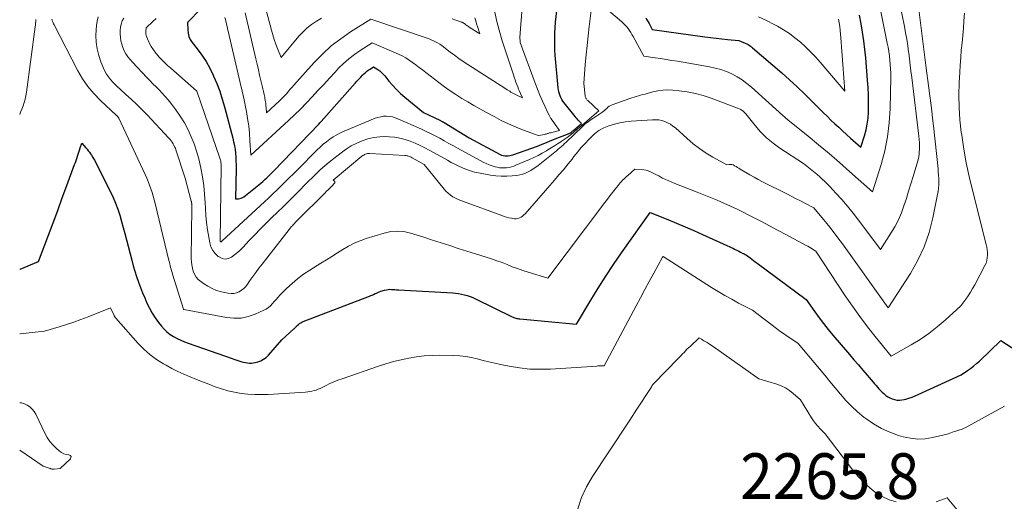
# Model space of a CAD drawing. Units: feet. Extents: x 1171672 to 1176672, y 7068870 to 7076370.
# Drawn here: x 1171672 to 1171887, y 7071728 to 7071834 of the extents above; entities that cross this region are included whole.
import ezdxf
from ezdxf.enums import TextEntityAlignment as Align

# ---------------------------------------------------------------- set-up
doc = ezdxf.new("R2010")
doc.units = ezdxf.units.FT
doc.header["$MEASUREMENT"] = 0
for name, color, linetype, lineweight in [('Level 44', 7, 'Continuous', 0), ('Level 45', 7, 'Continuous', 0), ('Level 46', 7, 'Continuous', 0)]:
    doc.layers.add(name, color=color, linetype=linetype, lineweight=lineweight)
doc.styles.add('Style-ENGINEERING', font='ENGINEERING.shx')

msp = doc.modelspace()

# ---------------------------------------------------------------- linework, layer by layer
at = {"layer": 'Level 44', "color": 32, "linetype": 'Continuous', "lineweight": 30, "flags": 128}
for points, elevation in [([(1171711.7, 7071835.93), (1171708.75, 7071832.89), (1171708.76, 7071831.32), (1171708.84, 7071830.57), (1171709.02, 7071829.84), (1171709.33, 7071829.17), (1171709.74, 7071828.53), (1171710.86, 7071827.1), (1171711.85, 7071825.74), (1171712.78, 7071824.34), (1171713.59, 7071822.87), (1171714.34, 7071821.36), (1171714.43, 7071821.16), (1171715.12, 7071819.5), (1171715.76, 7071817.83), (1171716.32, 7071816.12), (1171716.82, 7071814.39), (1171718.63, 7071807.59), (1171718.82, 7071806.77), (1171718.99, 7071805.94), (1171719.12, 7071805.11), (1171719.22, 7071804.27), (1171719.28, 7071803.43), (1171719.32, 7071802.58), (1171719.34, 7071801.74), (1171719.34, 7071800.89), (1171719.21, 7071794.29), (1171719.87, 7071794.31), (1171720.19, 7071794.35), (1171720.49, 7071794.43), (1171720.78, 7071794.57), (1171721.05, 7071794.75), (1171724.35, 7071797.36), (1171724.79, 7071797.73), (1171725.22, 7071798.1), (1171725.64, 7071798.48), (1171726.06, 7071798.87), (1171726.46, 7071799.27), (1171726.87, 7071799.68), (1171727.27, 7071800.08), (1171727.67, 7071800.49), (1171737.39, 7071810.52), (1171737.45, 7071810.64), (1171737.46, 7071810.66), (1171737.47, 7071810.68), (1171737.49, 7071810.7), (1171737.5, 7071810.72), (1171737.67, 7071810.91), (1171737.74, 7071810.99), (1171737.81, 7071811.06), (1171737.88, 7071811.14), (1171737.94, 7071811.22), (1171745.39, 7071819.58), (1171745.79, 7071820.03), (1171746.2, 7071820.47), (1171746.62, 7071820.91), (1171747.04, 7071821.34), (1171747.24, 7071821.55), (1171747.57, 7071821.87), (1171747.91, 7071822.16), (1171748.28, 7071822.44), (1171748.66, 7071822.69), (1171749.43, 7071823.18), (1171750.34, 7071822.6), (1171750.78, 7071822.29), (1171751.19, 7071821.96), (1171751.57, 7071821.58), (1171751.93, 7071821.18), (1171752.8, 7071820.08), (1171753.61, 7071819.14), (1171754.45, 7071818.23), (1171755.34, 7071817.37), (1171756.27, 7071816.55), (1171760.34, 7071813.19), (1171763.94, 7071811.48), (1171764.06, 7071811.42), (1171764.18, 7071811.36), (1171764.3, 7071811.3), (1171764.41, 7071811.24), (1171764.53, 7071811.17), (1171764.65, 7071811.11), (1171764.76, 7071811.04), (1171764.88, 7071810.97), (1171770.35, 7071807.61), (1171777.12, 7071804.01), (1171777.45, 7071803.87), (1171777.79, 7071803.76), (1171778.14, 7071803.7), (1171778.5, 7071803.68), (1171778.87, 7071803.7), (1171779.23, 7071803.75), (1171779.58, 7071803.83), (1171779.93, 7071803.93), (1171785.28, 7071805.82), (1171785.82, 7071806.01), (1171786.36, 7071806.22), (1171786.89, 7071806.44), (1171787.42, 7071806.67), (1171787.95, 7071806.89), (1171788.48, 7071807.12), (1171789.01, 7071807.33), (1171789.55, 7071807.55), (1171791.9, 7071808.45), (1171792.13, 7071808.55), (1171792.36, 7071808.67), (1171792.58, 7071808.81), (1171792.79, 7071808.96), (1171792.91, 7071809.06), (1171793.17, 7071809.27), (1171793.43, 7071809.48), (1171793.69, 7071809.69), (1171793.94, 7071809.91), (1171794.95, 7071810.77), (1171794.45, 7071811.26), (1171794.21, 7071811.51), (1171793.97, 7071811.77), (1171793.75, 7071812.03), (1171793.52, 7071812.3), (1171791.15, 7071815.29), (1171790.88, 7071815.66), (1171790.64, 7071816.04), (1171790.43, 7071816.44), (1171790.24, 7071816.86), (1171790.09, 7071817.29), (1171789.96, 7071817.72), (1171789.87, 7071818.17), (1171789.81, 7071818.62), (1171789.19, 7071825.72), (1171789.11, 7071826.93), (1171789.07, 7071828.14), (1171789.07, 7071829.35), (1171789.12, 7071830.56), (1171789.26, 7071832.98), (1171789.77, 7071837.28)], 2250), ([(1171808.98, 7071833.88), (1171809.24, 7071833.48), (1171809.5, 7071833.07), (1171809.74, 7071832.65), (1171809.97, 7071832.23), (1171810.42, 7071831.38), (1171821.94, 7071829.76), (1171823.17, 7071829.6), (1171824.4, 7071829.44), (1171825.64, 7071829.3), (1171826.87, 7071829.17), (1171829.34, 7071828.92), (1171830.35, 7071828.55), (1171830.62, 7071828.44), (1171830.89, 7071828.33), (1171831.15, 7071828.19), (1171831.41, 7071828.05), (1171831.66, 7071827.9), (1171831.91, 7071827.74), (1171832.14, 7071827.56), (1171832.37, 7071827.37), (1171838.74, 7071821.88), (1171840.46, 7071820.36), (1171842.15, 7071818.81), (1171843.81, 7071817.23), (1171845.44, 7071815.61), (1171847.02, 7071814.01), (1171847.84, 7071813.18), (1171848.67, 7071812.35), (1171849.52, 7071811.54), (1171850.36, 7071810.73), (1171851.22, 7071809.94), (1171852.08, 7071809.14), (1171852.95, 7071808.35), (1171853.82, 7071807.57), (1171856.08, 7071805.56), (1171856.87, 7071808.09), (1171857.21, 7071809.37), (1171857.48, 7071810.66), (1171857.64, 7071811.96), (1171857.73, 7071813.28), (1171857.74, 7071813.84), (1171857.76, 7071815.44), (1171857.74, 7071817.04), (1171857.67, 7071818.64), (1171857.55, 7071820.24), (1171857.13, 7071825.13), (1171856.93, 7071827.01), (1171856.71, 7071828.89), (1171856.43, 7071830.76), (1171856.12, 7071832.62), (1171855.75, 7071834.47)], 2250), ([(1171672, 7071778.88), (1171672.07, 7071778.9), (1171676.13, 7071780.58), (1171678.27, 7071786.29), (1171679.29, 7071789.02), (1171680.31, 7071791.75), (1171681.33, 7071794.48), (1171682.34, 7071797.22), (1171684.02, 7071801.79), (1171684.18, 7071802.24), (1171684.34, 7071802.69), (1171684.5, 7071803.14), (1171684.66, 7071803.6), (1171684.81, 7071804.05), (1171684.96, 7071804.51), (1171685.11, 7071804.97), (1171685.26, 7071805.42), (1171685.6, 7071806.45), (1171686.5, 7071805.44), (1171686.77, 7071805.12), (1171687.02, 7071804.8), (1171687.27, 7071804.47), (1171687.5, 7071804.12), (1171687.71, 7071803.81), (1171688.03, 7071803.3), (1171688.34, 7071802.78), (1171688.63, 7071802.25), (1171688.91, 7071801.72), (1171691.84, 7071795.84), (1171692.42, 7071794.58), (1171692.97, 7071793.3), (1171693.45, 7071792), (1171693.88, 7071790.68), (1171694.28, 7071789.34), (1171694.66, 7071788.01), (1171695.03, 7071786.66), (1171695.38, 7071785.31), (1171696.52, 7071780.85), (1171696.85, 7071779.64), (1171697.2, 7071778.44), (1171697.58, 7071777.25), (1171697.99, 7071776.06), (1171698, 7071776.04), (1171698.43, 7071774.88), (1171698.88, 7071773.72), (1171699.36, 7071772.58), (1171699.85, 7071771.44), (1171700.39, 7071770.33), (1171700.99, 7071769.25), (1171701.66, 7071768.21), (1171702.38, 7071767.21), (1171703.02, 7071766.39), (1171703.6, 7071765.73), (1171704.22, 7071765.12), (1171704.92, 7071764.59), (1171705.66, 7071764.11), (1171706.44, 7071763.7), (1171707.24, 7071763.31), (1171708.05, 7071762.97), (1171708.88, 7071762.65), (1171718.47, 7071759.3), (1171718.89, 7071759.16), (1171719.31, 7071759.01), (1171719.73, 7071758.87), (1171720.15, 7071758.73), (1171720.17, 7071758.73), (1171720.58, 7071758.6), (1171721, 7071758.49), (1171721.42, 7071758.41), (1171721.85, 7071758.34), (1171722.27, 7071758.3), (1171722.7, 7071758.3), (1171723.12, 7071758.35), (1171723.54, 7071758.44), (1171724.1, 7071758.58), (1171724.76, 7071758.82), (1171725.38, 7071759.13), (1171725.93, 7071759.54), (1171726.44, 7071760.03), (1171729.39, 7071763.43), (1171732.02, 7071765.81), (1171732.11, 7071765.9), (1171732.2, 7071765.98), (1171732.29, 7071766.07), (1171732.37, 7071766.17), (1171732.45, 7071766.26), (1171732.54, 7071766.35), (1171732.63, 7071766.43), (1171732.72, 7071766.51), (1171733, 7071766.75), (1171733.24, 7071766.94), (1171733.49, 7071767.11), (1171733.76, 7071767.25), (1171734.04, 7071767.38), (1171748.51, 7071772.95), (1171748.83, 7071773.08), (1171749.14, 7071773.21), (1171749.45, 7071773.35), (1171749.75, 7071773.51), (1171750.06, 7071773.65), (1171750.37, 7071773.79), (1171750.69, 7071773.91), (1171751.01, 7071774.02), (1171751.86, 7071774.29), (1171752.23, 7071774.38), (1171752.6, 7071774.44), (1171752.97, 7071774.46), (1171753.35, 7071774.45), (1171753.73, 7071774.42), (1171754.11, 7071774.39), (1171754.49, 7071774.37), (1171754.87, 7071774.35), (1171766.75, 7071773.68), (1171767.4, 7071773.62), (1171768.04, 7071773.54), (1171768.68, 7071773.42), (1171769.31, 7071773.28), (1171769.94, 7071773.1), (1171770.55, 7071772.89), (1171771.15, 7071772.65), (1171771.74, 7071772.38), (1171779.77, 7071768.45), (1171779.96, 7071768.36), (1171780.16, 7071768.28), (1171780.37, 7071768.21), (1171780.57, 7071768.15), (1171780.78, 7071768.1), (1171780.99, 7071768.05), (1171781.2, 7071768.02), (1171781.42, 7071767.99), (1171793.85, 7071766.81), (1171797, 7071772.11), (1171798.61, 7071774.73), (1171800.25, 7071777.34), (1171801.96, 7071779.9), (1171803.7, 7071782.44), (1171809.95, 7071791.31), (1171813.8, 7071789.77), (1171815.72, 7071788.98), (1171817.63, 7071788.18), (1171819.53, 7071787.35), (1171821.42, 7071786.49), (1171828.18, 7071783.39), (1171828.57, 7071783.2), (1171828.96, 7071783.01), (1171829.35, 7071782.81), (1171829.73, 7071782.61), (1171830.23, 7071782.34), (1171830.36, 7071782.27), (1171830.5, 7071782.2), (1171830.64, 7071782.12), (1171830.77, 7071782.05), (1171831.05, 7071781.91), (1171831.81, 7071781.32), (1171832.19, 7071781.03), (1171832.57, 7071780.74), (1171832.96, 7071780.45), (1171833.34, 7071780.16), (1171844.11, 7071772.22), (1171845.97, 7071769.56), (1171846.92, 7071768.24), (1171847.9, 7071766.94), (1171848.91, 7071765.67), (1171849.95, 7071764.42), (1171853.6, 7071760.15), (1171854.56, 7071759.02), (1171855.53, 7071757.89), (1171856.49, 7071756.77), (1171857.46, 7071755.64), (1171858.76, 7071754.13), (1171859.08, 7071753.76), (1171859.4, 7071753.4), (1171859.72, 7071753.03), (1171860.03, 7071752.65), (1171860.36, 7071752.29), (1171860.7, 7071751.95), (1171861.06, 7071751.62), (1171861.43, 7071751.31), (1171861.53, 7071751.24), (1171861.97, 7071750.94), (1171862.43, 7071750.68), (1171862.93, 7071750.47), (1171863.44, 7071750.31), (1171863.96, 7071750.22), (1171864.49, 7071750.18), (1171865.01, 7071750.23), (1171865.53, 7071750.33), (1171865.89, 7071750.42), (1171866.59, 7071750.63), (1171867.27, 7071750.86), (1171867.95, 7071751.12), (1171868.62, 7071751.41), (1171877.98, 7071755.75), (1171879.38, 7071756.67), (1171880.07, 7071757.15), (1171880.74, 7071757.65), (1171881.38, 7071758.18), (1171882, 7071758.74), (1171886.71, 7071763.24), (1171890.23, 7071761.02)], 2260)]:
    msp.add_lwpolyline(points, dxfattribs=dict(at, elevation=elevation))
at = {"layer": 'Level 45', "color": 32, "linetype": 'Continuous', "lineweight": 0, "flags": 128}
for points, elevation in [([(1171716.92, 7071834.01), (1171717.15, 7071833), (1171717.26, 7071832.5), (1171717.38, 7071832), (1171717.49, 7071831.49), (1171717.61, 7071830.99), (1171719.84, 7071821.57), (1171720.27, 7071819.69), (1171720.69, 7071817.82), (1171721.09, 7071815.93), (1171721.47, 7071814.05), (1171721.6, 7071813.42), (1171721.87, 7071811.84), (1171722.11, 7071810.26), (1171722.27, 7071808.67), (1171722.39, 7071807.07), (1171722.55, 7071803.87), (1171730.8, 7071811.4), (1171732.15, 7071812.66), (1171733.47, 7071813.95), (1171734.76, 7071815.27), (1171736.02, 7071816.62), (1171737.27, 7071817.98), (1171738.52, 7071819.34), (1171739.77, 7071820.69), (1171741.03, 7071822.05), (1171741.79, 7071822.86), (1171742.89, 7071823.94), (1171744.03, 7071824.97), (1171745.26, 7071825.9), (1171746.53, 7071826.77), (1171749.15, 7071828.42), (1171754.86, 7071825.97), (1171755.67, 7071825.59), (1171756.47, 7071825.16), (1171757.23, 7071824.68), (1171757.97, 7071824.16), (1171758.7, 7071823.61), (1171759.42, 7071823.06), (1171760.14, 7071822.51), (1171760.86, 7071821.95), (1171763.73, 7071819.72), (1171764.95, 7071818.81), (1171766.19, 7071817.93), (1171767.46, 7071817.09), (1171768.75, 7071816.28), (1171770.06, 7071815.5), (1171771.37, 7071814.73), (1171772.7, 7071813.98), (1171774.03, 7071813.25), (1171775.8, 7071812.28), (1171777.39, 7071811.46), (1171778.99, 7071810.68), (1171780.62, 7071809.98), (1171782.27, 7071809.31), (1171784.85, 7071808.34), (1171785.23, 7071808.24), (1171785.62, 7071808.18), (1171786.01, 7071808.2), (1171786.4, 7071808.26), (1171786.86, 7071808.37), (1171787.02, 7071808.42), (1171787.18, 7071808.46), (1171787.34, 7071808.51), (1171787.49, 7071808.57), (1171787.65, 7071808.62), (1171787.81, 7071808.67), (1171787.96, 7071808.72), (1171788.12, 7071808.76), (1171790.11, 7071809.22), (1171789.16, 7071810.53), (1171788.7, 7071811.19), (1171788.26, 7071811.87), (1171787.87, 7071812.57), (1171787.5, 7071813.29), (1171786.97, 7071814.39), (1171786.38, 7071815.68), (1171785.81, 7071816.98), (1171785.28, 7071818.29), (1171784.77, 7071819.62), (1171781.52, 7071828.55), (1171781.48, 7071829.11), (1171781.47, 7071829.29), (1171781.46, 7071829.47), (1171781.46, 7071829.65), (1171781.46, 7071829.83), (1171781.47, 7071830.01), (1171781.48, 7071830.19), (1171781.49, 7071830.37), (1171781.5, 7071830.55), (1171782.29, 7071840.93)], 2248), ([(1171694.77, 7071833.86), (1171694.45, 7071833.23), (1171694.22, 7071832.54), (1171694.06, 7071831.84), (1171694, 7071831.13), (1171694, 7071830.41), (1171694.06, 7071829.63), (1171694.16, 7071828.87), (1171694.32, 7071828.12), (1171694.57, 7071827.4), (1171694.88, 7071826.7), (1171695.26, 7071826.03), (1171695.68, 7071825.38), (1171696.15, 7071824.78), (1171696.65, 7071824.2), (1171699.83, 7071820.86), (1171700.5, 7071820.16), (1171701.17, 7071819.48), (1171701.86, 7071818.79), (1171702.54, 7071818.12), (1171703.21, 7071817.43), (1171703.86, 7071816.72), (1171704.48, 7071815.98), (1171705.07, 7071815.23), (1171706.16, 7071813.76), (1171707.13, 7071812.36), (1171708.03, 7071810.92), (1171708.83, 7071809.42), (1171709.55, 7071807.88), (1171710.17, 7071806.29), (1171710.72, 7071804.68), (1171711.18, 7071803.03), (1171711.57, 7071801.37), (1171711.66, 7071800.96), (1171712, 7071799.08), (1171712.28, 7071797.18), (1171712.47, 7071795.28), (1171712.6, 7071793.37), (1171712.65, 7071792.24), (1171712.76, 7071790.65), (1171712.91, 7071789.06), (1171713.12, 7071787.48), (1171713.37, 7071785.91), (1171713.6, 7071784.61), (1171713.86, 7071783.75), (1171714.24, 7071782.96), (1171714.79, 7071782.28), (1171715.45, 7071781.67), (1171715.64, 7071781.54), (1171716.31, 7071781.23), (1171716.99, 7071781.09), (1171717.67, 7071781.21), (1171718.35, 7071781.49), (1171719.02, 7071781.98), (1171719.66, 7071782.49), (1171720.26, 7071783.04), (1171720.84, 7071783.63), (1171722.25, 7071785.15), (1171723.44, 7071786.42), (1171724.65, 7071787.67), (1171725.88, 7071788.91), (1171727.13, 7071790.13), (1171728.38, 7071791.35), (1171729.62, 7071792.56), (1171730.86, 7071793.79), (1171732.1, 7071795.02), (1171733.36, 7071796.28), (1171734.25, 7071797.17), (1171735.14, 7071798.05), (1171736.04, 7071798.94), (1171736.93, 7071799.82), (1171737.85, 7071800.68), (1171738.78, 7071801.52), (1171739.74, 7071802.33), (1171740.72, 7071803.11), (1171742.36, 7071804.38), (1171743.44, 7071805.14), (1171744.56, 7071805.85), (1171745.74, 7071806.46), (1171746.95, 7071807), (1171748.21, 7071807.41), (1171749.48, 7071807.71), (1171750.78, 7071807.86), (1171752.1, 7071807.9), (1171752.87, 7071807.87), (1171754.05, 7071807.77), (1171755.2, 7071807.59), (1171756.33, 7071807.29), (1171757.45, 7071806.91), (1171758.54, 7071806.45), (1171759.62, 7071805.96), (1171760.68, 7071805.43), (1171761.72, 7071804.87), (1171765.58, 7071802.71), (1171766.39, 7071802.27), (1171767.22, 7071801.84), (1171768.06, 7071801.44), (1171768.9, 7071801.05), (1171769.76, 7071800.7), (1171770.63, 7071800.39), (1171771.53, 7071800.15), (1171772.43, 7071799.95), (1171775.05, 7071799.47), (1171776.22, 7071799.3), (1171777.39, 7071799.21), (1171778.57, 7071799.21), (1171779.75, 7071799.29), (1171780.81, 7071799.41), (1171781.45, 7071799.51), (1171782.07, 7071799.67), (1171782.67, 7071799.89), (1171783.26, 7071800.16), (1171783.83, 7071800.49), (1171784.38, 7071800.83), (1171784.92, 7071801.2), (1171785.44, 7071801.59), (1171788.74, 7071804.21), (1171789.11, 7071804.5), (1171789.48, 7071804.81), (1171789.84, 7071805.12), (1171790.2, 7071805.43), (1171790.55, 7071805.74), (1171790.91, 7071806.06), (1171791.25, 7071806.39), (1171791.6, 7071806.72), (1171795.15, 7071810.12), (1171795.35, 7071810.31), (1171795.55, 7071810.49), (1171795.76, 7071810.67), (1171795.97, 7071810.84), (1171796.15, 7071810.99), (1171796.46, 7071811.23), (1171796.77, 7071811.46), (1171797.08, 7071811.68), (1171797.41, 7071811.9), (1171799.37, 7071813.17), (1171799.66, 7071813.38), (1171799.94, 7071813.6), (1171800.21, 7071813.84), (1171800.47, 7071814.09), (1171800.73, 7071814.33), (1171801.02, 7071814.54), (1171801.32, 7071814.71), (1171801.65, 7071814.86), (1171805.49, 7071816.24), (1171805.96, 7071816.4), (1171806.44, 7071816.56), (1171806.92, 7071816.7), (1171807.4, 7071816.84), (1171807.88, 7071816.97), (1171808.37, 7071817.1), (1171808.85, 7071817.23), (1171809.33, 7071817.37), (1171810.54, 7071817.7), (1171811.63, 7071817.93), (1171812.72, 7071818.09), (1171813.83, 7071818.12), (1171814.94, 7071818.08), (1171816.3, 7071817.95), (1171818.08, 7071817.7), (1171819.85, 7071817.36), (1171821.57, 7071816.88), (1171823.28, 7071816.31), (1171829.62, 7071813.91), (1171829.8, 7071813.83), (1171829.98, 7071813.73), (1171830.15, 7071813.61), (1171830.31, 7071813.48), (1171830.46, 7071813.34), (1171830.6, 7071813.19), (1171830.74, 7071813.04), (1171830.87, 7071812.88), (1171832.92, 7071810.31), (1171834.14, 7071808.93), (1171835.43, 7071807.63), (1171836.85, 7071806.47), (1171838.34, 7071805.39), (1171843.53, 7071802.02), (1171844.99, 7071800.85), (1171845.71, 7071800.25), (1171846.43, 7071799.65), (1171847.13, 7071799.03), (1171847.82, 7071798.4), (1171847.89, 7071798.34), (1171848.6, 7071797.66), (1171849.29, 7071796.97), (1171849.96, 7071796.26), (1171850.62, 7071795.54), (1171851.89, 7071794.11), (1171853.15, 7071792.64), (1171854.38, 7071791.16), (1171855.58, 7071789.64), (1171856.75, 7071788.1), (1171860.37, 7071783.2), (1171862.65, 7071786.73), (1171863.5, 7071788.18), (1171864.27, 7071789.66), (1171864.93, 7071791.19), (1171865.5, 7071792.76), (1171866.02, 7071794.37), (1171866.52, 7071795.97), (1171867.01, 7071797.58), (1171867.5, 7071799.19), (1171868.52, 7071802.61), (1171868.65, 7071803.09), (1171868.75, 7071803.58), (1171868.81, 7071804.07), (1171868.86, 7071804.56), (1171868.88, 7071805.05), (1171868.89, 7071805.79), (1171868.89, 7071806.54), (1171868.84, 7071807.27), (1171868.77, 7071808.01), (1171867.2, 7071820.87), (1171867.03, 7071822.22), (1171866.87, 7071823.57), (1171866.7, 7071824.93), (1171866.53, 7071826.28), (1171866.51, 7071826.41), (1171866.31, 7071827.82), (1171866.1, 7071829.23), (1171865.85, 7071830.64), (1171865.58, 7071832.04), (1171864.59, 7071837.01)], 2254), ([(1171701.86, 7071833.74), (1171701.12, 7071833.08), (1171699.66, 7071831.74), (1171699.61, 7071830.9), (1171699.62, 7071830.48), (1171699.67, 7071830.07), (1171699.79, 7071829.68), (1171699.94, 7071829.29), (1171700.36, 7071828.45), (1171700.79, 7071827.67), (1171701.26, 7071826.91), (1171701.79, 7071826.2), (1171702.36, 7071825.52), (1171702.41, 7071825.47), (1171703.04, 7071824.79), (1171703.7, 7071824.13), (1171704.37, 7071823.5), (1171705.06, 7071822.87), (1171710.72, 7071817.92), (1171710.76, 7071817.85), (1171715.81, 7071803.2), (1171715.87, 7071802.99), (1171715.93, 7071802.78), (1171715.98, 7071802.57), (1171716.01, 7071802.35), (1171716.04, 7071802.13), (1171716.06, 7071801.91), (1171716.07, 7071801.69), (1171716.07, 7071801.47), (1171715.89, 7071785.1), (1171715.89, 7071785.08), (1171715.89, 7071785.06), (1171715.89, 7071785.03), (1171715.9, 7071785.01), (1171715.92, 7071784.9), (1171716.01, 7071784.81), (1171716.09, 7071784.87), (1171716.16, 7071784.95), (1171716.2, 7071784.98), (1171716.24, 7071785.02), (1171716.28, 7071785.06), (1171716.32, 7071785.1), (1171725.57, 7071793.63), (1171726.49, 7071794.49), (1171727.41, 7071795.35), (1171728.31, 7071796.22), (1171729.21, 7071797.1), (1171730.11, 7071797.98), (1171731, 7071798.87), (1171731.89, 7071799.76), (1171732.77, 7071800.65), (1171737.07, 7071804.98), (1171737.73, 7071805.61), (1171738.4, 7071806.22), (1171739.11, 7071806.79), (1171739.84, 7071807.34), (1171740.59, 7071807.85), (1171741.37, 7071808.32), (1171742.18, 7071808.73), (1171743.01, 7071809.11), (1171749.75, 7071811.91), (1171750.36, 7071812.12), (1171750.99, 7071812.27), (1171751.62, 7071812.35), (1171752.27, 7071812.38), (1171752.92, 7071812.32), (1171753.55, 7071812.21), (1171754.17, 7071812.04), (1171754.78, 7071811.81), (1171759.77, 7071809.6), (1171760.82, 7071809.12), (1171761.86, 7071808.61), (1171762.89, 7071808.09), (1171763.91, 7071807.54), (1171764.92, 7071806.98), (1171765.93, 7071806.42), (1171766.95, 7071805.86), (1171767.96, 7071805.31), (1171773.39, 7071802.31), (1171774.04, 7071801.98), (1171774.7, 7071801.7), (1171775.38, 7071801.47), (1171776.08, 7071801.27), (1171776.45, 7071801.19), (1171776.97, 7071801.09), (1171777.5, 7071801.04), (1171778.03, 7071801.04), (1171778.56, 7071801.07), (1171779.08, 7071801.16), (1171779.6, 7071801.27), (1171780.11, 7071801.43), (1171780.6, 7071801.62), (1171783.58, 7071802.91), (1171784.52, 7071803.34), (1171785.45, 7071803.79), (1171786.36, 7071804.28), (1171787.25, 7071804.8), (1171787.59, 7071805), (1171788.3, 7071805.44), (1171789.02, 7071805.88), (1171789.72, 7071806.32), (1171790.43, 7071806.77), (1171790.48, 7071806.81), (1171791.15, 7071807.26), (1171791.81, 7071807.72), (1171792.45, 7071808.21), (1171793.08, 7071808.72), (1171793.29, 7071808.9), (1171794.02, 7071809.51), (1171794.75, 7071810.12), (1171795.47, 7071810.73), (1171796.19, 7071811.34), (1171798.74, 7071813.52), (1171796.29, 7071815.82), (1171796.19, 7071815.92), (1171796.09, 7071816.04), (1171796, 7071816.16), (1171795.92, 7071816.28), (1171795.86, 7071816.41), (1171795.8, 7071816.55), (1171795.76, 7071816.69), (1171795.74, 7071816.84), (1171795.42, 7071819.55), (1171795.76, 7071823.71), (1171795.94, 7071825.8), (1171796.15, 7071827.87), (1171796.37, 7071829.95), (1171796.62, 7071832.02), (1171797.43, 7071838.49), (1171803.77, 7071833.02), (1171804.14, 7071832.68), (1171804.49, 7071832.32), (1171804.82, 7071831.94), (1171805.13, 7071831.55), (1171805.42, 7071831.14), (1171805.7, 7071830.72), (1171805.97, 7071830.29), (1171806.22, 7071829.86), (1171808.6, 7071825.51), (1171811.04, 7071825.16), (1171812.27, 7071824.98), (1171813.49, 7071824.79), (1171814.7, 7071824.6), (1171815.92, 7071824.39), (1171822.93, 7071823.19), (1171824.2, 7071822.92), (1171825.44, 7071822.58), (1171826.65, 7071822.13), (1171827.84, 7071821.62), (1171828.99, 7071821.01), (1171830.09, 7071820.33), (1171831.12, 7071819.57), (1171832.12, 7071818.74), (1171838.98, 7071812.5), (1171839.41, 7071812.13), (1171839.5, 7071812.07), (1171839.58, 7071812), (1171839.66, 7071811.93), (1171839.74, 7071811.86), (1171839.82, 7071811.79), (1171839.91, 7071811.72), (1171839.99, 7071811.65), (1171840.07, 7071811.59), (1171844.53, 7071807.98), (1171846.83, 7071806.09), (1171849.11, 7071804.18), (1171851.37, 7071802.23), (1171853.6, 7071800.27), (1171858.62, 7071795.8), (1171860.48, 7071801.78), (1171861.28, 7071804.8), (1171861.91, 7071807.84), (1171862.27, 7071810.92), (1171862.47, 7071814.03), (1171862.6, 7071820.87), (1171862.6, 7071821.82), (1171862.57, 7071822.76), (1171862.51, 7071823.71), (1171862.42, 7071824.65), (1171862.3, 7071825.59), (1171862.17, 7071826.52), (1171862.01, 7071827.46), (1171861.84, 7071828.39), (1171861.04, 7071832.39), (1171860.41, 7071835.32)], 2252), ([(1171679.06, 7071833.59), (1171679.11, 7071833.39), (1171679.14, 7071833.31), (1171679.22, 7071833.07), (1171679.31, 7071832.84), (1171679.41, 7071832.61), (1171679.52, 7071832.39), (1171684.74, 7071822.34), (1171685.78, 7071820.57), (1171686.93, 7071818.88), (1171688.24, 7071817.32), (1171689.66, 7071815.84), (1171693.09, 7071812.62), (1171693.24, 7071812.49), (1171693.31, 7071812.43), (1171693.37, 7071812.37), (1171693.43, 7071812.3), (1171693.49, 7071812.24), (1171693.54, 7071812.16), (1171693.59, 7071812.09), (1171693.64, 7071812.02), (1171693.68, 7071811.94), (1171699.44, 7071799.59), (1171699.79, 7071798.82), (1171700.12, 7071798.05), (1171700.42, 7071797.27), (1171700.71, 7071796.48), (1171700.98, 7071795.68), (1171701.23, 7071794.88), (1171701.46, 7071794.07), (1171701.66, 7071793.25), (1171704.66, 7071780.75), (1171704.75, 7071780.38), (1171704.85, 7071780.01), (1171704.94, 7071779.63), (1171705.03, 7071779.26), (1171705.13, 7071778.89), (1171705.23, 7071778.52), (1171705.34, 7071778.15), (1171705.45, 7071777.78), (1171707.88, 7071770.11), (1171707.94, 7071770.04), (1171717.26, 7071768.28), (1171718.86, 7071768.13), (1171720.45, 7071768.17), (1171721.99, 7071768.5), (1171723.52, 7071769.02), (1171725.4, 7071769.86), (1171725.94, 7071770.15), (1171726.44, 7071770.48), (1171726.89, 7071770.88), (1171727.31, 7071771.32), (1171727.71, 7071771.79), (1171728.12, 7071772.26), (1171728.54, 7071772.71), (1171728.96, 7071773.16), (1171730.4, 7071774.61), (1171731.59, 7071775.73), (1171732.82, 7071776.78), (1171734.13, 7071777.76), (1171735.48, 7071778.67), (1171737.91, 7071780.18), (1171739.11, 7071780.93), (1171740.32, 7071781.68), (1171741.52, 7071782.44), (1171742.72, 7071783.2), (1171743.94, 7071783.91), (1171745.19, 7071784.55), (1171746.49, 7071785.1), (1171747.83, 7071785.57), (1171751.75, 7071786.79), (1171753.2, 7071787.1), (1171754.64, 7071787.23), (1171756.09, 7071787.09), (1171757.53, 7071786.78), (1171758.98, 7071786.33), (1171760.42, 7071785.87), (1171761.86, 7071785.4), (1171763.3, 7071784.93), (1171764.2, 7071784.64), (1171766.09, 7071784.03), (1171767.98, 7071783.42), (1171769.88, 7071782.82), (1171771.77, 7071782.22), (1171774.1, 7071781.49), (1171775.25, 7071781.12), (1171776.4, 7071780.72), (1171777.54, 7071780.3), (1171778.67, 7071779.86), (1171779.8, 7071779.42), (1171780.94, 7071779), (1171782.09, 7071778.61), (1171783.25, 7071778.24), (1171787.54, 7071776.91), (1171800.04, 7071793.5), (1171800.59, 7071794.22), (1171801.14, 7071794.94), (1171801.71, 7071795.65), (1171802.27, 7071796.36), (1171802.93, 7071797.17), (1171803.18, 7071797.47), (1171803.43, 7071797.76), (1171803.68, 7071798.05), (1171803.94, 7071798.33), (1171804.21, 7071798.61), (1171804.48, 7071798.88), (1171804.75, 7071799.15), (1171805.04, 7071799.41), (1171806.6, 7071800.79), (1171808.55, 7071800.6), (1171809.06, 7071800.52), (1171809.54, 7071800.4), (1171810.01, 7071800.22), (1171810.47, 7071800), (1171810.92, 7071799.76), (1171811.37, 7071799.52), (1171811.83, 7071799.28), (1171812.28, 7071799.04), (1171812.68, 7071798.83), (1171813.35, 7071798.51), (1171814.01, 7071798.19), (1171814.69, 7071797.9), (1171815.38, 7071797.62), (1171820.21, 7071795.75), (1171821.68, 7071795.17), (1171823.16, 7071794.57), (1171824.63, 7071793.95), (1171826.09, 7071793.32), (1171829, 7071792.04), (1171832.55, 7071790.21), (1171834.33, 7071789.3), (1171836.1, 7071788.37), (1171837.86, 7071787.44), (1171839.62, 7071786.49), (1171844.09, 7071784.08), (1171844.45, 7071783.88), (1171844.81, 7071783.67), (1171845.16, 7071783.46), (1171845.51, 7071783.24), (1171846.21, 7071782.8), (1171852.66, 7071773.05), (1171854.22, 7071770.76), (1171855.83, 7071768.5), (1171857.51, 7071766.28), (1171859.23, 7071764.1), (1171862.73, 7071759.79), (1171867.04, 7071762.27), (1171869.02, 7071763.49), (1171870.93, 7071764.79), (1171872.75, 7071766.22), (1171874.51, 7071767.72), (1171877.95, 7071770.85), (1171879.04, 7071772.32), (1171879.56, 7071773.06), (1171880.07, 7071773.82), (1171880.53, 7071774.61), (1171880.97, 7071775.41), (1171883.22, 7071779.68), (1171883.45, 7071780.22), (1171883.63, 7071780.78), (1171883.73, 7071781.35), (1171883.78, 7071781.94), (1171883.76, 7071782.54), (1171883.71, 7071783.13), (1171883.61, 7071783.72), (1171883.49, 7071784.3), (1171880.46, 7071796.19), (1171879.76, 7071799.17), (1171879.12, 7071802.16), (1171878.59, 7071805.18), (1171878.13, 7071808.2), (1171878.04, 7071808.86), (1171877.75, 7071811.57), (1171877.56, 7071814.29), (1171877.52, 7071817.01), (1171877.59, 7071819.74), (1171877.7, 7071821.96), (1171877.8, 7071823.58), (1171877.91, 7071825.2), (1171878.05, 7071826.82), (1171878.21, 7071828.44), (1171878.36, 7071830.05), (1171878.51, 7071831.67), (1171878.63, 7071833.29), (1171878.74, 7071834.91)], 2258), ([(1171689.19, 7071834.13), (1171688.93, 7071833.21), (1171688.78, 7071832.27), (1171688.71, 7071831.31), (1171688.69, 7071830.03), (1171688.76, 7071828.56), (1171688.95, 7071827.11), (1171689.3, 7071825.68), (1171689.77, 7071824.28), (1171690.32, 7071822.9), (1171690.63, 7071822.23), (1171690.98, 7071821.58), (1171691.4, 7071820.97), (1171691.85, 7071820.38), (1171692.36, 7071819.83), (1171692.87, 7071819.29), (1171693.41, 7071818.77), (1171693.96, 7071818.26), (1171695.25, 7071817.13), (1171696.45, 7071816.05), (1171697.62, 7071814.94), (1171698.75, 7071813.81), (1171699.87, 7071812.65), (1171704.65, 7071807.54), (1171704.9, 7071807.26), (1171705.14, 7071806.97), (1171705.36, 7071806.66), (1171705.56, 7071806.35), (1171705.75, 7071806.02), (1171705.91, 7071805.68), (1171706.06, 7071805.34), (1171706.19, 7071804.99), (1171708.23, 7071798.77), (1171709.55, 7071793.78), (1171709.58, 7071793.67), (1171709.6, 7071793.57), (1171709.62, 7071793.46), (1171709.63, 7071793.35), (1171709.64, 7071793.24), (1171709.65, 7071793.13), (1171709.65, 7071793.02), (1171709.65, 7071792.91), (1171709.65, 7071792.29), (1171709.55, 7071781.22), (1171709.58, 7071780.5), (1171709.65, 7071779.79), (1171709.8, 7071779.09), (1171709.99, 7071778.4), (1171710.27, 7071777.75), (1171710.63, 7071777.15), (1171711.08, 7071776.63), (1171711.61, 7071776.16), (1171712.22, 7071775.71), (1171713.14, 7071775.12), (1171714.09, 7071774.61), (1171715.1, 7071774.23), (1171716.15, 7071773.92), (1171717.62, 7071773.6), (1171718.24, 7071773.53), (1171718.84, 7071773.55), (1171719.42, 7071773.69), (1171720, 7071773.93), (1171720.53, 7071774.27), (1171721.02, 7071774.65), (1171721.45, 7071775.1), (1171721.85, 7071775.59), (1171722.39, 7071776.37), (1171723.03, 7071777.28), (1171723.68, 7071778.18), (1171724.35, 7071779.07), (1171725.03, 7071779.95), (1171731.51, 7071788.19), (1171731.66, 7071788.37), (1171731.81, 7071788.55), (1171731.96, 7071788.73), (1171732.12, 7071788.91), (1171732.28, 7071789.08), (1171732.44, 7071789.25), (1171732.6, 7071789.42), (1171732.77, 7071789.59), (1171738.77, 7071795.53), (1171739.16, 7071795.92), (1171739.54, 7071796.31), (1171739.93, 7071796.69), (1171740.31, 7071797.08), (1171740.91, 7071797.69), (1171740.97, 7071797.81), (1171740.99, 7071797.93), (1171740.95, 7071798.04), (1171740.86, 7071798.14), (1171740.56, 7071798.33), (1171746.88, 7071803.59), (1171747.07, 7071803.74), (1171747.27, 7071803.86), (1171747.47, 7071803.97), (1171747.69, 7071804.06), (1171747.92, 7071804.13), (1171748.14, 7071804.18), (1171748.37, 7071804.2), (1171748.61, 7071804.2), (1171756.3, 7071803.78), (1171756.51, 7071803.76), (1171756.71, 7071803.73), (1171756.91, 7071803.69), (1171757.11, 7071803.63), (1171757.3, 7071803.56), (1171757.49, 7071803.48), (1171757.68, 7071803.39), (1171757.86, 7071803.29), (1171760.53, 7071801.79), (1171764.85, 7071796.41), (1171765.28, 7071795.93), (1171765.74, 7071795.49), (1171766.24, 7071795.1), (1171766.78, 7071794.75), (1171767.35, 7071794.45), (1171767.92, 7071794.16), (1171768.51, 7071793.9), (1171769.11, 7071793.67), (1171777.49, 7071790.61), (1171778.01, 7071790.43), (1171778.53, 7071790.27), (1171779.06, 7071790.13), (1171779.59, 7071790.01), (1171779.89, 7071789.94), (1171780.27, 7071789.9), (1171780.64, 7071789.9), (1171781.01, 7071789.98), (1171781.37, 7071790.1), (1171781.71, 7071790.28), (1171782.03, 7071790.49), (1171782.32, 7071790.74), (1171782.59, 7071791.01), (1171787.05, 7071796.07), (1171788.04, 7071797.21), (1171789.03, 7071798.35), (1171790, 7071799.5), (1171790.97, 7071800.66), (1171792.05, 7071801.97), (1171792.47, 7071802.48), (1171792.88, 7071803), (1171793.29, 7071803.52), (1171793.7, 7071804.04), (1171794.11, 7071804.56), (1171794.53, 7071805.07), (1171794.96, 7071805.57), (1171795.4, 7071806.06), (1171796.87, 7071807.65), (1171797.78, 7071808.49), (1171798.75, 7071809.22), (1171799.81, 7071809.81), (1171800.95, 7071810.29), (1171802.15, 7071810.65), (1171803.35, 7071810.94), (1171804.58, 7071811.14), (1171805.82, 7071811.27), (1171810.49, 7071811.61), (1171811.18, 7071811.61), (1171811.85, 7071811.56), (1171812.52, 7071811.41), (1171813.17, 7071811.21), (1171813.79, 7071810.93), (1171814.39, 7071810.61), (1171814.95, 7071810.22), (1171815.49, 7071809.79), (1171818.04, 7071807.46), (1171819.36, 7071806.33), (1171820.74, 7071805.27), (1171822.18, 7071804.31), (1171823.67, 7071803.41), (1171826.72, 7071801.71), (1171827.28, 7071801.79), (1171827.56, 7071801.8), (1171827.83, 7071801.78), (1171828.09, 7071801.7), (1171828.34, 7071801.58), (1171828.45, 7071801.52), (1171828.76, 7071801.34), (1171829.06, 7071801.16), (1171829.36, 7071800.98), (1171829.66, 7071800.8), (1171830.87, 7071800.07), (1171831.78, 7071799.53), (1171832.7, 7071799.01), (1171833.62, 7071798.51), (1171834.56, 7071798.03), (1171840, 7071795.28), (1171840.96, 7071794.8), (1171841.92, 7071794.31), (1171842.88, 7071793.81), (1171843.83, 7071793.31), (1171845.74, 7071792.31), (1171847.9, 7071789.73), (1171848.97, 7071788.43), (1171850.02, 7071787.11), (1171851.04, 7071785.77), (1171852.03, 7071784.41), (1171862.07, 7071770.43), (1171866.93, 7071777.96), (1171868.55, 7071780.83), (1171869.95, 7071783.79), (1171871.01, 7071786.89), (1171871.84, 7071790.08), (1171872.87, 7071795.22), (1171872.99, 7071795.91), (1171873.07, 7071796.61), (1171873.11, 7071797.31), (1171873.12, 7071798.02), (1171873.1, 7071798.73), (1171873.07, 7071799.43), (1171873.01, 7071800.14), (1171872.95, 7071800.84), (1171871.95, 7071810.27), (1171871.77, 7071811.92), (1171871.57, 7071813.57), (1171871.37, 7071815.22), (1171871.16, 7071816.87), (1171870.94, 7071818.52), (1171870.73, 7071820.17), (1171870.52, 7071821.82), (1171870.31, 7071823.47), (1171868.85, 7071835.18)], 2256), ([(1171721.35, 7071835.04), (1171723.67, 7071824.94), (1171723.94, 7071823.74), (1171724.22, 7071822.55), (1171724.51, 7071821.35), (1171724.79, 7071820.16), (1171725.07, 7071819.02), (1171725.21, 7071818.4), (1171725.36, 7071817.77), (1171725.49, 7071817.15), (1171725.62, 7071816.52), (1171725.66, 7071816.31), (1171725.75, 7071815.78), (1171725.83, 7071815.25), (1171725.88, 7071814.72), (1171725.92, 7071814.19), (1171725.98, 7071813.12), (1171728.75, 7071815.65), (1171729.19, 7071816.07), (1171729.61, 7071816.49), (1171730.02, 7071816.92), (1171730.43, 7071817.37), (1171730.82, 7071817.82), (1171731.22, 7071818.27), (1171731.61, 7071818.72), (1171732.01, 7071819.17), (1171736.42, 7071824.1), (1171738.25, 7071825.98), (1171740.17, 7071827.75), (1171742.24, 7071829.35), (1171744.4, 7071830.84), (1171748.87, 7071833.65), (1171761.57, 7071829.3), (1171762.06, 7071829.12), (1171762.54, 7071828.91), (1171763, 7071828.68), (1171763.46, 7071828.42), (1171763.9, 7071828.14), (1171764.34, 7071827.85), (1171764.77, 7071827.54), (1171765.19, 7071827.23), (1171766.21, 7071826.42), (1171767.15, 7071825.71), (1171768.1, 7071825.02), (1171769.07, 7071824.35), (1171770.05, 7071823.7), (1171778.37, 7071818.35), (1171778.65, 7071818.17), (1171778.93, 7071818), (1171779.22, 7071817.83), (1171779.5, 7071817.66), (1171779.79, 7071817.5), (1171780.08, 7071817.35), (1171780.38, 7071817.19), (1171780.67, 7071817.05), (1171781.99, 7071816.41), (1171781.58, 7071817.36), (1171781.38, 7071817.84), (1171781.18, 7071818.32), (1171780.99, 7071818.8), (1171780.8, 7071819.29), (1171780.78, 7071819.34), (1171780.59, 7071819.86), (1171780.4, 7071820.37), (1171780.22, 7071820.89), (1171780.05, 7071821.41), (1171777.52, 7071829.12), (1171777.19, 7071830.17), (1171776.89, 7071831.24), (1171776.62, 7071832.31), (1171776.37, 7071833.39), (1171775.92, 7071835.55)], 2246), ([(1171725.78, 7071836.08), (1171727.08, 7071831.22), (1171727.38, 7071830.2), (1171727.7, 7071829.18), (1171728.06, 7071828.18), (1171728.44, 7071827.19), (1171729.24, 7071825.21), (1171733.1, 7071829.87), (1171733.96, 7071830.81), (1171734.88, 7071831.69), (1171735.88, 7071832.47), (1171736.93, 7071833.19), (1171738.04, 7071833.83)], 2244), ([(1171672, 7071812.77), (1171672.19, 7071813.24), (1171672.47, 7071813.95), (1171672.74, 7071814.67), (1171672.99, 7071815.39), (1171673.2, 7071816.13), (1171673.36, 7071816.87), (1171673.48, 7071817.63), (1171675.4, 7071831.93), (1171675.44, 7071832.32), (1171675.48, 7071832.72), (1171675.51, 7071833.12), (1171675.52, 7071833.53)], 2258), ([(1171766.63, 7071833.7), (1171767.41, 7071833.43), (1171768.76, 7071832.95), (1171768.85, 7071832.91), (1171768.95, 7071832.87), (1171769.04, 7071832.83), (1171769.13, 7071832.78), (1171769.21, 7071832.73), (1171769.3, 7071832.68), (1171769.38, 7071832.62), (1171769.46, 7071832.56), (1171769.65, 7071832.4), (1171769.83, 7071832.27), (1171770.01, 7071832.13), (1171770.19, 7071832.01), (1171770.38, 7071831.88), (1171772.66, 7071830.4), (1171772.18, 7071831.99), (1171771.99, 7071832.63), (1171771.8, 7071833.27), (1171771.61, 7071833.91)], 2244), ([(1171833.67, 7071834.16), (1171835.41, 7071833.33), (1171837.13, 7071832.44), (1171837.83, 7071832.06), (1171839.15, 7071831.29), (1171840.43, 7071830.46), (1171841.65, 7071829.55), (1171842.84, 7071828.59), (1171843.97, 7071827.56), (1171845.07, 7071826.49), (1171846.12, 7071825.38), (1171847.14, 7071824.23), (1171852.53, 7071817.85), (1171851.71, 7071829.53), (1171851.64, 7071830.35), (1171851.55, 7071831.17), (1171851.44, 7071831.99), (1171851.31, 7071832.8), (1171851.16, 7071833.61)], 2248), ([(1171672, 7071764.73), (1171672.11, 7071764.74), (1171673.43, 7071764.85), (1171674.76, 7071764.99), (1171677.41, 7071765.32), (1171680.63, 7071766.26), (1171682.23, 7071766.75), (1171683.82, 7071767.28), (1171685.4, 7071767.85), (1171686.96, 7071768.46), (1171691.86, 7071770.44), (1171692.66, 7071768.75), (1171692.7, 7071768.67), (1171692.74, 7071768.59), (1171692.78, 7071768.51), (1171692.83, 7071768.43), (1171692.87, 7071768.36), (1171692.92, 7071768.29), (1171692.98, 7071768.22), (1171693.03, 7071768.15), (1171697.94, 7071762.61), (1171699.19, 7071761.34), (1171700.51, 7071760.15), (1171701.94, 7071759.11), (1171703.45, 7071758.15), (1171704.02, 7071757.83), (1171705.31, 7071757.13), (1171706.62, 7071756.47), (1171707.95, 7071755.86), (1171709.3, 7071755.29), (1171710.67, 7071754.74), (1171712.03, 7071754.2), (1171713.4, 7071753.66), (1171714.77, 7071753.13), (1171716.16, 7071752.65), (1171717.56, 7071752.24), (1171718.99, 7071751.92), (1171720.44, 7071751.67), (1171720.47, 7071751.67), (1171721.94, 7071751.51), (1171723.42, 7071751.41), (1171724.9, 7071751.4), (1171726.38, 7071751.45), (1171734.57, 7071751.96), (1171735.04, 7071752), (1171735.5, 7071752.06), (1171735.96, 7071752.16), (1171736.42, 7071752.27), (1171736.87, 7071752.41), (1171737.31, 7071752.57), (1171737.74, 7071752.75), (1171738.17, 7071752.95), (1171739.03, 7071753.39), (1171739.89, 7071753.81), (1171740.76, 7071754.2), (1171741.64, 7071754.56), (1171742.54, 7071754.89), (1171750.49, 7071757.62), (1171752.12, 7071758.15), (1171753.77, 7071758.63), (1171755.44, 7071759.04), (1171757.12, 7071759.41), (1171758.82, 7071759.68), (1171760.52, 7071759.89), (1171762.23, 7071759.98), (1171763.95, 7071760.01), (1171766.98, 7071759.95), (1171768.28, 7071759.88), (1171769.58, 7071759.75), (1171770.86, 7071759.51), (1171772.13, 7071759.22), (1171773.4, 7071758.89), (1171774.67, 7071758.57), (1171775.95, 7071758.28), (1171777.23, 7071758.01), (1171779.12, 7071757.62), (1171781.36, 7071757.25), (1171783.61, 7071757.01), (1171785.87, 7071756.95), (1171788.14, 7071757), (1171798.27, 7071757.66), (1171798.54, 7071757.68), (1171798.81, 7071757.69), (1171799.08, 7071757.69), (1171799.35, 7071757.7), (1171799.89, 7071757.7), (1171806.87, 7071770.82), (1171807.83, 7071772.62), (1171808.79, 7071774.41), (1171809.76, 7071776.2), (1171810.74, 7071777.98), (1171812.68, 7071781.52), (1171812.68, 7071781.53), (1171812.78, 7071781.66), (1171823.39, 7071774.88), (1171824.85, 7071773.98), (1171826.32, 7071773.1), (1171827.81, 7071772.27), (1171829.32, 7071771.46), (1171832.36, 7071769.88), (1171837.6, 7071765.89), (1171838.37, 7071765.31), (1171839.15, 7071764.75), (1171839.94, 7071764.21), (1171840.74, 7071763.68), (1171842.35, 7071762.63), (1171847, 7071757.05), (1171848.15, 7071755.67), (1171849.3, 7071754.28), (1171850.44, 7071752.89), (1171851.59, 7071751.49), (1171852.77, 7071750.14), (1171854.01, 7071748.84), (1171855.34, 7071747.63), (1171856.72, 7071746.48), (1171857.12, 7071746.17), (1171858.8, 7071745.01), (1171860.55, 7071743.99), (1171862.4, 7071743.16), (1171864.32, 7071742.47), (1171865.31, 7071742.17), (1171866.91, 7071741.83), (1171868.51, 7071741.66), (1171870.12, 7071741.73), (1171871.73, 7071741.98), (1171874.97, 7071742.73), (1171875.72, 7071743.04), (1171876.09, 7071743.19), (1171876.48, 7071743.32), (1171876.86, 7071743.43), (1171877.26, 7071743.53), (1171877.3, 7071743.54), (1171877.71, 7071743.66), (1171878.11, 7071743.79), (1171878.5, 7071743.96), (1171878.88, 7071744.14), (1171887.48, 7071748.88)], 2262), ([(1171794.14, 7071726.38), (1171794.93, 7071728.86), (1171796.02, 7071731.21), (1171797.33, 7071733.48), (1171800.76, 7071738.64), (1171802.35, 7071741.04), (1171803.93, 7071743.43), (1171805.51, 7071745.84), (1171807.08, 7071748.24), (1171810.15, 7071752.95), (1171810.18, 7071753), (1171810.21, 7071753.05), (1171810.24, 7071753.1), (1171810.27, 7071753.16), (1171810.29, 7071753.21), (1171810.32, 7071753.26), (1171810.34, 7071753.31), (1171810.37, 7071753.36), (1171810.4, 7071753.4), (1171810.43, 7071753.45), (1171810.46, 7071753.49), (1171810.5, 7071753.53), (1171810.78, 7071753.86), (1171816.1, 7071759.32), (1171816.43, 7071759.65), (1171816.75, 7071759.99), (1171817.06, 7071760.32), (1171817.38, 7071760.66), (1171817.7, 7071760.99), (1171818.02, 7071761.32), (1171818.35, 7071761.65), (1171818.69, 7071761.97), (1171820.67, 7071763.83), (1171821.2, 7071763.51), (1171821.47, 7071763.35), (1171821.74, 7071763.19), (1171822.01, 7071763.03), (1171822.28, 7071762.87), (1171822.41, 7071762.79), (1171822.75, 7071762.58), (1171823.08, 7071762.38), (1171823.4, 7071762.16), (1171823.72, 7071761.94), (1171833.75, 7071754.86), (1171837.65, 7071753.67), (1171838.63, 7071753.3), (1171839.57, 7071752.86), (1171840.44, 7071752.3), (1171841.28, 7071751.67), (1171842.88, 7071750.29), (1171845.26, 7071746.34), (1171845.69, 7071745.69), (1171846.14, 7071745.07), (1171846.65, 7071744.47), (1171847.18, 7071743.91), (1171848.29, 7071742.81), (1171854.54, 7071734.58), (1171855.62, 7071733.29), (1171856.76, 7071732.07), (1171858.02, 7071730.96), (1171859.34, 7071729.92), (1171860.76, 7071729.06), (1171862.25, 7071728.36), (1171863.82, 7071727.9)], 2264), ([(1171672, 7071749.63), (1171672.37, 7071749.59)], 2264), ([(1171672.37, 7071749.59), (1171673.02, 7071749.39), (1171673.65, 7071749.1), (1171674.22, 7071748.69), (1171674.72, 7071748.23), (1171675.14, 7071747.69), (1171675.5, 7071747.09), (1171677.5, 7071742.93), (1171678, 7071742.02), (1171678.58, 7071741.16), (1171679.25, 7071740.37), (1171679.99, 7071739.64), (1171680.68, 7071739.04), (1171681.15, 7071738.71), (1171681.65, 7071738.44), (1171682.2, 7071738.28), (1171682.77, 7071738.19), (1171683.06, 7071738.05), (1171683.23, 7071737.86), (1171683.22, 7071737.6), (1171683.1, 7071737.31), (1171680.88, 7071735.21), (1171679.56, 7071735.1), (1171679.42, 7071735.09), (1171679.28, 7071735.09), (1171679.13, 7071735.11), (1171678.99, 7071735.12), (1171678.85, 7071735.15), (1171678.71, 7071735.19), (1171678.58, 7071735.23), (1171678.44, 7071735.27), (1171677.15, 7071735.75), (1171672, 7071739.21)], 2264), ([(1171872.56, 7071727.94), (1171874.95, 7071728.78)], 2264), ([(1171874.95, 7071728.78), (1171877.16, 7071726.16)], 2264)]:
    msp.add_lwpolyline(points, dxfattribs=dict(at, elevation=elevation))

# ---------------------------------------------------------------- texts
at = {"layer": 'Level 46', "color": 32, "linetype": 'Continuous', "lineweight": 0, "style": 'Style-ENGINEERING', "width": 0.94}
msp.add_text('2265.8', height=10, dxfattribs=at).set_placement((1171849.25, 7071733.55, 2265.84), align=Align.MIDDLE_CENTER)

doc.saveas('drawing.dxf')
